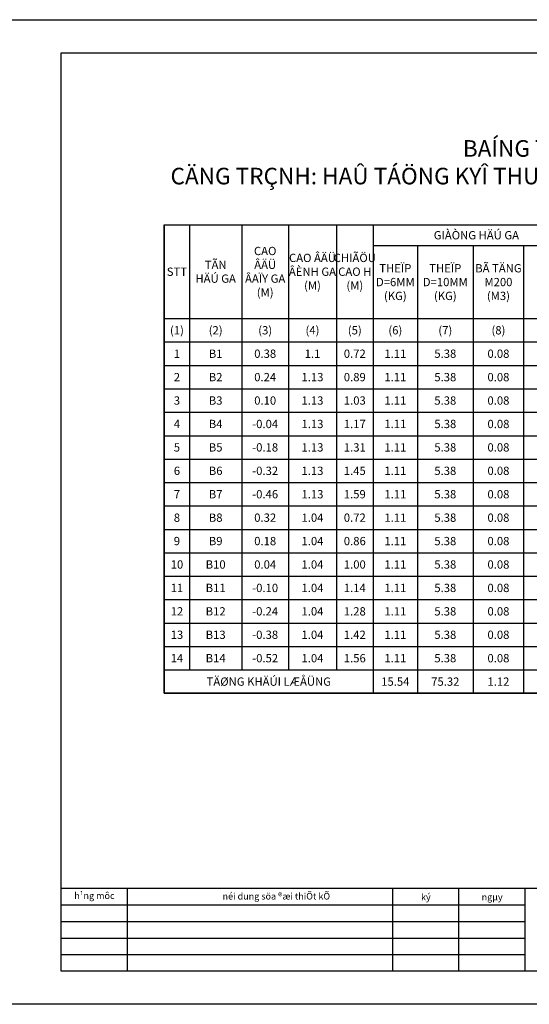
# Model space of a CAD drawing. Units: millimetres. Extents: x 9524 to 17745, y 1432 to 6690.
# Drawn here: x 14704 to 14858, y 1975 to 2272 of the extents above; entities that cross this region are included whole.
import ezdxf

# ---------------------------------------------------------------- set-up
doc = ezdxf.new("R2010")
doc.units = ezdxf.units.MM
doc.header["$MEASUREMENT"] = 0
for name, color, linetype in [('010', 8, 'Continuous'), ('015', 106, 'Continuous'), ('020', 85, 'Continuous'), ('030', 4, 'Continuous'), ('035', 3, 'Continuous'), ('070', 1, 'Continuous')]:
    doc.layers.add(name, color=color, linetype=linetype)
doc.styles.add('Khungten', font='VHARIAL_0.TTF')

msp = doc.modelspace()

# ---------------------------------------------------------------- linework, layer by layer
at = {"layer": '010'}
for p, q in [((14716.3591, 1999.5985), (14856.359, 1999.5985)), ((14716.3591, 1994.5985), (14856.359, 1994.5985)), ((14716.3591, 1989.5985), (14856.359, 1989.5985))]:
    msp.add_line(p, q, dxfattribs=at)
at = {"layer": '015', "linetype": 'Continuous', "ltscale": 5}
for p, q in [((14747.446, 2209.709), (15070.2721, 2209.709)), ((14747.446, 2209.709), (14747.446, 2181.4481)), ((14755.0547, 2209.709), (14755.0547, 2181.4481)), ((14770.8156, 2209.709), (14770.8156, 2181.4481)), ((14784.946, 2209.709), (14784.946, 2181.4481)), ((14799.3482, 2209.709), (14799.3482, 2181.4481)), ((14810.4895, 2209.709), (14810.4895, 2181.4481)), ((14810.4895, 2203.459), (14872.7178, 2203.459)), ((14810.4895, 2203.459), (14810.4895, 2181.4481)), ((14823.8047, 2203.459), (14823.8047, 2181.4481)), ((14840.6525, 2203.459), (14840.6525, 2181.4481)), ((14855.8699, 2203.459), (14855.8699, 2181.4481)), ((14747.446, 2181.4481), (14755.0547, 2181.4481)), ((14747.446, 2181.4481), (14747.446, 2174.3829)), ((14755.0547, 2181.4481), (14770.8156, 2181.4481)), ((14755.0547, 2181.4481), (14755.0547, 2174.3829)), ((14770.8156, 2181.4481), (14784.946, 2181.4481)), ((14770.8156, 2181.4481), (14770.8156, 2174.3829)), ((14784.946, 2181.4481), (14799.3482, 2181.4481)), ((14784.946, 2181.4481), (14784.946, 2174.3829)), ((14799.3482, 2181.4481), (14810.4895, 2181.4481)), ((14799.3482, 2181.4481), (14799.3482, 2174.3829)), ((14810.4895, 2181.4481), (14823.8047, 2181.4481)), ((14810.4895, 2181.4481), (14810.4895, 2174.3829)), ((14823.8047, 2181.4481), (14840.6525, 2181.4481)), ((14823.8047, 2181.4481), (14823.8047, 2174.3829)), ((14840.6525, 2181.4481), (14855.8699, 2181.4481)), ((14840.6525, 2181.4481), (14840.6525, 2174.3829)), ((14855.8699, 2181.4481), (14872.7178, 2181.4481)), ((14855.8699, 2181.4481), (14855.8699, 2174.3829)), ((14747.446, 2174.3829), (14755.0547, 2174.3829)), ((14747.446, 2174.3829), (14747.446, 2167.3177)), ((14755.0547, 2174.3829), (14770.8156, 2174.3829)), ((14755.0547, 2174.3829), (14755.0547, 2167.3177)), ((14770.8156, 2174.3829), (14784.946, 2174.3829)), ((14770.8156, 2174.3829), (14770.8156, 2167.3177)), ((14784.946, 2174.3829), (14799.3482, 2174.3829)), ((14784.946, 2174.3829), (14784.946, 2167.3177)), ((14799.3482, 2174.3829), (14810.4895, 2174.3829)), ((14799.3482, 2174.3829), (14799.3482, 2167.3177)), ((14810.4895, 2174.3829), (14823.8047, 2174.3829)), ((14810.4895, 2174.3829), (14810.4895, 2167.3177)), ((14823.8047, 2174.3829), (14840.6525, 2174.3829)), ((14823.8047, 2174.3829), (14823.8047, 2167.3177)), ((14840.6525, 2174.3829), (14855.8699, 2174.3829)), ((14840.6525, 2174.3829), (14840.6525, 2167.3177)), ((14855.8699, 2174.3829), (14872.7178, 2174.3829)), ((14855.8699, 2174.3829), (14855.8699, 2167.3177)), ((14747.446, 2167.3177), (14755.0547, 2167.3177)), ((14747.446, 2167.3177), (14747.446, 2160.2525)), ((14755.0547, 2167.3177), (14770.8156, 2167.3177)), ((14755.0547, 2167.3177), (14755.0547, 2160.2525)), ((14770.8156, 2167.3177), (14784.946, 2167.3177)), ((14770.8156, 2167.3177), (14770.8156, 2160.2525)), ((14784.946, 2167.3177), (14799.3482, 2167.3177)), ((14784.946, 2167.3177), (14784.946, 2160.2525)), ((14799.3482, 2167.3177), (14810.4895, 2167.3177)), ((14799.3482, 2167.3177), (14799.3482, 2160.2525)), ((14810.4895, 2167.3177), (14823.8047, 2167.3177)), ((14810.4895, 2167.3177), (14810.4895, 2160.2525)), ((14823.8047, 2167.3177), (14840.6525, 2167.3177)), ((14823.8047, 2167.3177), (14823.8047, 2160.2525)), ((14840.6525, 2167.3177), (14855.8699, 2167.3177)), ((14840.6525, 2167.3177), (14840.6525, 2160.2525)), ((14855.8699, 2167.3177), (14872.7178, 2167.3177)), ((14855.8699, 2167.3177), (14855.8699, 2160.2525)), ((14747.446, 2160.2525), (14755.0547, 2160.2525)), ((14747.446, 2160.2525), (14747.446, 2153.1873)), ((14755.0547, 2160.2525), (14770.8156, 2160.2525)), ((14755.0547, 2160.2525), (14755.0547, 2153.1873)), ((14770.8156, 2160.2525), (14784.946, 2160.2525)), ((14770.8156, 2160.2525), (14770.8156, 2153.1873)), ((14784.946, 2160.2525), (14799.3482, 2160.2525)), ((14784.946, 2160.2525), (14784.946, 2153.1873)), ((14799.3482, 2160.2525), (14810.4895, 2160.2525)), ((14799.3482, 2160.2525), (14799.3482, 2153.1873)), ((14810.4895, 2160.2525), (14823.8047, 2160.2525)), ((14810.4895, 2160.2525), (14810.4895, 2153.1873)), ((14823.8047, 2160.2525), (14840.6525, 2160.2525)), ((14823.8047, 2160.2525), (14823.8047, 2153.1873)), ((14840.6525, 2160.2525), (14855.8699, 2160.2525)), ((14840.6525, 2160.2525), (14840.6525, 2153.1873)), ((14855.8699, 2160.2525), (14872.7178, 2160.2525)), ((14855.8699, 2160.2525), (14855.8699, 2153.1873)), ((14747.446, 2153.1873), (14755.0547, 2153.1873)), ((14747.446, 2153.1873), (14747.446, 2146.122)), ((14755.0547, 2153.1873), (14770.8156, 2153.1873)), ((14755.0547, 2153.1873), (14755.0547, 2146.122)), ((14770.8156, 2153.1873), (14784.946, 2153.1873)), ((14770.8156, 2153.1873), (14770.8156, 2146.122)), ((14784.946, 2153.1873), (14799.3482, 2153.1873)), ((14784.946, 2153.1873), (14784.946, 2146.122)), ((14799.3482, 2153.1873), (14810.4895, 2153.1873)), ((14799.3482, 2153.1873), (14799.3482, 2146.122)), ((14810.4895, 2153.1873), (14823.8047, 2153.1873)), ((14810.4895, 2153.1873), (14810.4895, 2146.122)), ((14823.8047, 2153.1873), (14840.6525, 2153.1873)), ((14823.8047, 2153.1873), (14823.8047, 2146.122)), ((14840.6525, 2153.1873), (14855.8699, 2153.1873)), ((14840.6525, 2153.1873), (14840.6525, 2146.122)), ((14855.8699, 2153.1873), (14872.7178, 2153.1873)), ((14855.8699, 2153.1873), (14855.8699, 2146.122)), ((14747.446, 2146.122), (14755.0547, 2146.122)), ((14747.446, 2146.122), (14747.446, 2139.0568)), ((14755.0547, 2146.122), (14770.8156, 2146.122)), ((14755.0547, 2146.122), (14755.0547, 2139.0568)), ((14770.8156, 2146.122), (14784.946, 2146.122)), ((14770.8156, 2146.122), (14770.8156, 2139.0568)), ((14784.946, 2146.122), (14799.3482, 2146.122)), ((14784.946, 2146.122), (14784.946, 2139.0568)), ((14799.3482, 2146.122), (14810.4895, 2146.122)), ((14799.3482, 2146.122), (14799.3482, 2139.0568)), ((14810.4895, 2146.122), (14823.8047, 2146.122)), ((14810.4895, 2146.122), (14810.4895, 2139.0568)), ((14823.8047, 2146.122), (14840.6525, 2146.122)), ((14823.8047, 2146.122), (14823.8047, 2139.0568)), ((14840.6525, 2146.122), (14855.8699, 2146.122)), ((14840.6525, 2146.122), (14840.6525, 2139.0568)), ((14855.8699, 2146.122), (14872.7178, 2146.122)), ((14855.8699, 2146.122), (14855.8699, 2139.0568)), ((14747.446, 2139.0568), (14755.0547, 2139.0568)), ((14747.446, 2139.0568), (14747.446, 2131.9916)), ((14755.0547, 2139.0568), (14770.8156, 2139.0568)), ((14755.0547, 2139.0568), (14755.0547, 2131.9916)), ((14770.8156, 2139.0568), (14784.946, 2139.0568)), ((14770.8156, 2139.0568), (14770.8156, 2131.9916)), ((14784.946, 2139.0568), (14799.3482, 2139.0568)), ((14784.946, 2139.0568), (14784.946, 2131.9916)), ((14799.3482, 2139.0568), (14810.4895, 2139.0568)), ((14799.3482, 2139.0568), (14799.3482, 2131.9916)), ((14810.4895, 2139.0568), (14823.8047, 2139.0568)), ((14810.4895, 2139.0568), (14810.4895, 2131.9916)), ((14823.8047, 2139.0568), (14840.6525, 2139.0568)), ((14823.8047, 2139.0568), (14823.8047, 2131.9916)), ((14840.6525, 2139.0568), (14855.8699, 2139.0568)), ((14840.6525, 2139.0568), (14840.6525, 2131.9916)), ((14855.8699, 2139.0568), (14872.7178, 2139.0568)), ((14855.8699, 2139.0568), (14855.8699, 2131.9916)), ((14747.446, 2131.9916), (14755.0547, 2131.9916)), ((14747.446, 2131.9916), (14747.446, 2124.9264)), ((14755.0547, 2131.9916), (14770.8156, 2131.9916)), ((14755.0547, 2131.9916), (14755.0547, 2124.9264)), ((14770.8156, 2131.9916), (14784.946, 2131.9916)), ((14770.8156, 2131.9916), (14770.8156, 2124.9264)), ((14784.946, 2131.9916), (14799.3482, 2131.9916)), ((14784.946, 2131.9916), (14784.946, 2124.9264)), ((14799.3482, 2131.9916), (14810.4895, 2131.9916)), ((14799.3482, 2131.9916), (14799.3482, 2124.9264)), ((14810.4895, 2131.9916), (14823.8047, 2131.9916)), ((14810.4895, 2131.9916), (14810.4895, 2124.9264)), ((14823.8047, 2131.9916), (14840.6525, 2131.9916)), ((14823.8047, 2131.9916), (14823.8047, 2124.9264)), ((14840.6525, 2131.9916), (14855.8699, 2131.9916)), ((14840.6525, 2131.9916), (14840.6525, 2124.9264)), ((14855.8699, 2131.9916), (14872.7178, 2131.9916)), ((14855.8699, 2131.9916), (14855.8699, 2124.9264)), ((14747.446, 2124.9264), (14755.0547, 2124.9264)), ((14747.446, 2124.9264), (14747.446, 2117.8612)), ((14755.0547, 2124.9264), (14770.8156, 2124.9264)), ((14755.0547, 2124.9264), (14755.0547, 2117.8612)), ((14770.8156, 2124.9264), (14784.946, 2124.9264)), ((14770.8156, 2124.9264), (14770.8156, 2117.8612)), ((14784.946, 2124.9264), (14799.3482, 2124.9264)), ((14784.946, 2124.9264), (14784.946, 2117.8612)), ((14799.3482, 2124.9264), (14810.4895, 2124.9264)), ((14799.3482, 2124.9264), (14799.3482, 2117.8612)), ((14810.4895, 2124.9264), (14823.8047, 2124.9264)), ((14810.4895, 2124.9264), (14810.4895, 2117.8612)), ((14823.8047, 2124.9264), (14840.6525, 2124.9264)), ((14823.8047, 2124.9264), (14823.8047, 2117.8612)), ((14840.6525, 2124.9264), (14855.8699, 2124.9264)), ((14840.6525, 2124.9264), (14840.6525, 2117.8612)), ((14855.8699, 2124.9264), (14872.7178, 2124.9264)), ((14855.8699, 2124.9264), (14855.8699, 2117.8612)), ((14747.446, 2117.8612), (14755.0547, 2117.8612)), ((14747.446, 2117.8612), (14747.446, 2110.796)), ((14755.0547, 2117.8612), (14770.8156, 2117.8612)), ((14755.0547, 2117.8612), (14755.0547, 2110.796)), ((14770.8156, 2117.8612), (14784.946, 2117.8612)), ((14770.8156, 2117.8612), (14770.8156, 2110.796)), ((14784.946, 2117.8612), (14799.3482, 2117.8612)), ((14784.946, 2117.8612), (14784.946, 2110.796)), ((14799.3482, 2117.8612), (14810.4895, 2117.8612)), ((14799.3482, 2117.8612), (14799.3482, 2110.796)), ((14810.4895, 2117.8612), (14823.8047, 2117.8612)), ((14810.4895, 2117.8612), (14810.4895, 2110.796)), ((14823.8047, 2117.8612), (14840.6525, 2117.8612)), ((14823.8047, 2117.8612), (14823.8047, 2110.796)), ((14840.6525, 2117.8612), (14855.8699, 2117.8612)), ((14840.6525, 2117.8612), (14840.6525, 2110.796)), ((14855.8699, 2117.8612), (14872.7178, 2117.8612)), ((14855.8699, 2117.8612), (14855.8699, 2110.796)), ((14747.446, 2110.796), (14755.0547, 2110.796)), ((14747.446, 2110.796), (14747.446, 2103.7307)), ((14755.0547, 2110.796), (14770.8156, 2110.796)), ((14755.0547, 2110.796), (14755.0547, 2103.7307)), ((14770.8156, 2110.796), (14784.946, 2110.796)), ((14770.8156, 2110.796), (14770.8156, 2103.7307)), ((14784.946, 2110.796), (14799.3482, 2110.796)), ((14784.946, 2110.796), (14784.946, 2103.7307)), ((14799.3482, 2110.796), (14810.4895, 2110.796)), ((14799.3482, 2110.796), (14799.3482, 2103.7307)), ((14810.4895, 2110.796), (14823.8047, 2110.796)), ((14810.4895, 2110.796), (14810.4895, 2103.7307)), ((14823.8047, 2110.796), (14840.6525, 2110.796)), ((14823.8047, 2110.796), (14823.8047, 2103.7307)), ((14840.6525, 2110.796), (14855.8699, 2110.796)), ((14840.6525, 2110.796), (14840.6525, 2103.7307)), ((14855.8699, 2110.796), (14872.7178, 2110.796)), ((14855.8699, 2110.796), (14855.8699, 2103.7307)), ((14747.446, 2103.7307), (14755.0547, 2103.7307)), ((14747.446, 2103.7307), (14747.446, 2096.6655)), ((14755.0547, 2103.7307), (14770.8156, 2103.7307)), ((14755.0547, 2103.7307), (14755.0547, 2096.6655)), ((14770.8156, 2103.7307), (14784.946, 2103.7307)), ((14770.8156, 2103.7307), (14770.8156, 2096.6655)), ((14784.946, 2103.7307), (14799.3482, 2103.7307)), ((14784.946, 2103.7307), (14784.946, 2096.6655)), ((14799.3482, 2103.7307), (14810.4895, 2103.7307)), ((14799.3482, 2103.7307), (14799.3482, 2096.6655)), ((14810.4895, 2103.7307), (14823.8047, 2103.7307)), ((14810.4895, 2103.7307), (14810.4895, 2096.6655)), ((14823.8047, 2103.7307), (14840.6525, 2103.7307)), ((14823.8047, 2103.7307), (14823.8047, 2096.6655)), ((14840.6525, 2103.7307), (14855.8699, 2103.7307)), ((14840.6525, 2103.7307), (14840.6525, 2096.6655)), ((14855.8699, 2103.7307), (14872.7178, 2103.7307)), ((14855.8699, 2103.7307), (14855.8699, 2096.6655)), ((14747.446, 2096.6655), (14755.0547, 2096.6655)), ((14747.446, 2096.6655), (14747.446, 2089.6003)), ((14755.0547, 2096.6655), (14770.8156, 2096.6655)), ((14755.0547, 2096.6655), (14755.0547, 2089.6003)), ((14770.8156, 2096.6655), (14784.946, 2096.6655)), ((14770.8156, 2096.6655), (14770.8156, 2089.6003)), ((14784.946, 2096.6655), (14799.3482, 2096.6655)), ((14784.946, 2096.6655), (14784.946, 2089.6003)), ((14799.3482, 2096.6655), (14810.4895, 2096.6655)), ((14799.3482, 2096.6655), (14799.3482, 2089.6003)), ((14810.4895, 2096.6655), (14823.8047, 2096.6655)), ((14810.4895, 2096.6655), (14810.4895, 2089.6003)), ((14823.8047, 2096.6655), (14840.6525, 2096.6655)), ((14823.8047, 2096.6655), (14823.8047, 2089.6003)), ((14840.6525, 2096.6655), (14855.8699, 2096.6655)), ((14840.6525, 2096.6655), (14840.6525, 2089.6003)), ((14855.8699, 2096.6655), (14872.7178, 2096.6655)), ((14855.8699, 2096.6655), (14855.8699, 2089.6003)), ((14747.446, 2089.6003), (14755.0547, 2089.6003)), ((14747.446, 2089.6003), (14747.446, 2082.5351)), ((14755.0547, 2089.6003), (14770.8156, 2089.6003)), ((14755.0547, 2089.6003), (14755.0547, 2082.5351)), ((14770.8156, 2089.6003), (14784.946, 2089.6003)), ((14770.8156, 2089.6003), (14770.8156, 2082.5351)), ((14784.946, 2089.6003), (14799.3482, 2089.6003)), ((14784.946, 2089.6003), (14784.946, 2082.5351)), ((14799.3482, 2089.6003), (14810.4895, 2089.6003)), ((14799.3482, 2089.6003), (14799.3482, 2082.5351)), ((14810.4895, 2089.6003), (14823.8047, 2089.6003)), ((14810.4895, 2089.6003), (14810.4895, 2082.5351)), ((14823.8047, 2089.6003), (14840.6525, 2089.6003)), ((14823.8047, 2089.6003), (14823.8047, 2082.5351)), ((14840.6525, 2089.6003), (14855.8699, 2089.6003)), ((14840.6525, 2089.6003), (14840.6525, 2082.5351)), ((14855.8699, 2089.6003), (14872.7178, 2089.6003)), ((14855.8699, 2089.6003), (14855.8699, 2082.5351)), ((14747.446, 2082.5351), (14755.0547, 2082.5351)), ((14747.446, 2082.5351), (14747.446, 2075.4699)), ((14755.0547, 2082.5351), (14770.8156, 2082.5351)), ((14755.0547, 2082.5351), (14755.0547, 2075.4699)), ((14770.8156, 2082.5351), (14784.946, 2082.5351)), ((14770.8156, 2082.5351), (14770.8156, 2075.4699)), ((14784.946, 2082.5351), (14799.3482, 2082.5351)), ((14784.946, 2082.5351), (14784.946, 2075.4699)), ((14799.3482, 2082.5351), (14810.4895, 2082.5351)), ((14799.3482, 2082.5351), (14799.3482, 2075.4699)), ((14810.4895, 2082.5351), (14823.8047, 2082.5351)), ((14810.4895, 2082.5351), (14810.4895, 2075.4699)), ((14823.8047, 2082.5351), (14840.6525, 2082.5351)), ((14823.8047, 2082.5351), (14823.8047, 2075.4699)), ((14840.6525, 2082.5351), (14855.8699, 2082.5351)), ((14840.6525, 2082.5351), (14840.6525, 2075.4699)), ((14855.8699, 2082.5351), (14872.7178, 2082.5351)), ((14855.8699, 2082.5351), (14855.8699, 2075.4699)), ((14747.446, 2075.4699), (14755.0547, 2075.4699)), ((14747.446, 2075.4699), (14747.446, 2068.4047)), ((14755.0547, 2075.4699), (14770.8156, 2075.4699)), ((14770.8156, 2075.4699), (14784.946, 2075.4699)), ((14784.946, 2075.4699), (14799.3482, 2075.4699)), ((14799.3482, 2075.4699), (14810.4895, 2075.4699)), ((14810.4895, 2075.4699), (14823.8047, 2075.4699)), ((14810.4895, 2075.4699), (14810.4895, 2068.4047)), ((14823.8047, 2075.4699), (14840.6525, 2075.4699)), ((14823.8047, 2075.4699), (14823.8047, 2068.4047)), ((14840.6525, 2075.4699), (14855.8699, 2075.4699)), ((14840.6525, 2075.4699), (14840.6525, 2068.4047)), ((14855.8699, 2075.4699), (14872.7178, 2075.4699)), ((14855.8699, 2075.4699), (14855.8699, 2068.4047)), ((14747.446, 2068.4047), (14810.4895, 2068.4047)), ((14810.4895, 2068.4047), (14823.8047, 2068.4047)), ((14823.8047, 2068.4047), (14840.6525, 2068.4047)), ((14840.6525, 2068.4047), (14855.8699, 2068.4047)), ((14855.8699, 2068.4047), (14872.7178, 2068.4047))]:
    msp.add_line(p, q, dxfattribs=at)
at = {"layer": '020'}
msp.add_line((14716.3591, 2004.5985), (14856.359, 2004.5985), dxfattribs=at)
msp.add_lwpolyline([(15111.3591, 2271.5985), (15111.3591, 1974.5985), (14691.3591, 1974.5985), (14691.3591, 2271.5985)], close=True, dxfattribs=at)
at = {"layer": '030'}
msp.add_lwpolyline([(15070.2721, 2068.4047), (14747.446, 2068.4047), (14747.446, 2209.709), (15070.2721, 2209.709)], close=True, dxfattribs=at)
at = {"layer": '035'}
for p, q in [((14716.3591, 2009.5985), (15101.3591, 2009.5985)), ((14716.3591, 2009.5985), (15101.3591, 2009.5985)), ((14716.3591, 2009.5985), (15101.3591, 2009.5985)), ((14716.3591, 2009.5985), (15101.3591, 2009.5985)), ((14736.3591, 1984.5985), (14736.3591, 2009.5985)), ((14816.359, 1984.5985), (14816.359, 2009.5985)), ((14836.359, 1984.5985), (14836.359, 2009.5985)), ((14856.359, 1984.5985), (14856.359, 2009.5985))]:
    msp.add_line(p, q, dxfattribs=at)
at = {"layer": '070'}
msp.add_lwpolyline([(15101.3591, 2261.5985), (15101.3591, 1984.5985), (14716.3591, 1984.5985), (14716.3591, 2261.5985)], close=True, dxfattribs=at)

# ---------------------------------------------------------------- texts
at = {"layer": '020', "char_height": 2, "attachment_point": 5, "style": 'Khungten'}
for s, insert in [('h¹ng môc', (14726.3591, 2007.0985)), ('néi dung söa ®æi thiÕt kÕ', (14781.2352, 2006.9431)), ('ký', (14826.359, 2006.685)), ('ngµy', (14846.359, 2006.685))]:
    msp.add_mtext(s, dxfattribs=dict(at, insert=insert))
at = {"layer": '030', "attachment_point": 5, "style": 'Khungten'}
for s, insert, char_height in [('{\\fVNswitzerlandCondensed|b1|i0|c1|p54;BAÍNG TÄØNG HÅÜP KHÄÚI LÆÅÜNG HÄÚ GA^JCÄNG TRÇNH: HAÛ TÁÖNG KYÎ THUÁÛT KHU TAÏI ÂËNH CÆ SAÛT LÅÍ XAÎ PHUÏ THUÁÛN GIAI ÂOAÛN 2}', (14908.8591, 2228.5949), 5), ('{\\fVNswitzerlandCondensed|b1|i0|c1|p54;STT}', (14751.2504, 2195.5786), 2.5), ('{\\fVNswitzerlandCondensed|b0|i0|c1|p54;(1)}', (14751.2504, 2177.9155), 2.5), ('{\\fVNswitzerlandCondensed|b0|i0|c1|p54;(2)}', (14762.9352, 2177.9155), 2.5), ('{\\fVNswitzerlandCondensed|b0|i0|c1|p54;(3)}', (14777.8808, 2177.9155), 2.5), ('{\\fVNswitzerlandCondensed|b0|i0|c1|p54;(4)}', (14792.1471, 2177.9155), 2.5), ('{\\fVNswitzerlandCondensed|b0|i0|c1|p54;(5)}', (14804.9189, 2177.9155), 2.5), ('{\\fVNswitzerlandCondensed|b0|i0|c1|p54;(6)}', (14817.1471, 2177.9155), 2.5), ('{\\fVNswitzerlandCondensed|b0|i0|c1|p54;(7)}', (14832.2286, 2177.9155), 2.5), ('{\\fVNswitzerlandCondensed|b0|i0|c1|p54;(8)}', (14848.2612, 2177.9155), 2.5), ('{\\fVNswitzerlandCondensed|b0|i0|c1|p54;1}', (14751.2504, 2170.8503), 2.5), ('{\\fVNswitzerlandCondensed|b0|i0|c1|p54;B1}', (14762.9352, 2170.8503), 2.5), ('{\\fVNswitzerlandCondensed|b0|i0|c1|p54;0.38}', (14777.8808, 2170.8503), 2.5), ('{\\fVNswitzerlandCondensed|b0|i0|c1|p54;1.1}', (14792.1471, 2170.8503), 2.5), ('{\\fVNswitzerlandCondensed|b0|i0|c1|p54;0.72}', (14804.9189, 2170.8503), 2.5), ('{\\fVNswitzerlandCondensed|b0|i0|c1|p54;1.11}', (14817.1471, 2170.8503), 2.5), ('{\\fVNswitzerlandCondensed|b0|i0|c1|p54;5.38}', (14832.2286, 2170.8503), 2.5), ('{\\fVNswitzerlandCondensed|b0|i0|c1|p54;0.08}', (14848.2612, 2170.8503), 2.5), ('{\\fVNswitzerlandCondensed|b0|i0|c1|p54;2}', (14751.2504, 2163.7851), 2.5), ('{\\fVNswitzerlandCondensed|b0|i0|c1|p54;B2}', (14762.9352, 2163.7851), 2.5), ('{\\fVNswitzerlandCondensed|b0|i0|c1|p54;0.24}', (14777.8808, 2163.7851), 2.5), ('{\\fVNswitzerlandCondensed|b0|i0|c1|p54;1.13}', (14792.1471, 2163.7851), 2.5), ('{\\fVNswitzerlandCondensed|b0|i0|c1|p54;0.89}', (14804.9189, 2163.7851), 2.5), ('{\\fVNswitzerlandCondensed|b0|i0|c1|p54;1.11}', (14817.1471, 2163.7851), 2.5), ('{\\fVNswitzerlandCondensed|b0|i0|c1|p54;5.38}', (14832.2286, 2163.7851), 2.5), ('{\\fVNswitzerlandCondensed|b0|i0|c1|p54;0.08}', (14848.2612, 2163.7851), 2.5), ('{\\fVNswitzerlandCondensed|b0|i0|c1|p54;3}', (14751.2504, 2156.7199), 2.5), ('{\\fVNswitzerlandCondensed|b0|i0|c1|p54;B3}', (14762.9352, 2156.7199), 2.5), ('{\\fVNswitzerlandCondensed|b0|i0|c1|p54;0.10}', (14777.8808, 2156.7199), 2.5), ('{\\fVNswitzerlandCondensed|b0|i0|c1|p54;1.13}', (14792.1471, 2156.7199), 2.5), ('{\\fVNswitzerlandCondensed|b0|i0|c1|p54;1.03}', (14804.9189, 2156.7199), 2.5), ('{\\fVNswitzerlandCondensed|b0|i0|c1|p54;1.11}', (14817.1471, 2156.7199), 2.5), ('{\\fVNswitzerlandCondensed|b0|i0|c1|p54;5.38}', (14832.2286, 2156.7199), 2.5), ('{\\fVNswitzerlandCondensed|b0|i0|c1|p54;0.08}', (14848.2612, 2156.7199), 2.5), ('{\\fVNswitzerlandCondensed|b0|i0|c1|p54;4}', (14751.2504, 2149.6547), 2.5), ('{\\fVNswitzerlandCondensed|b0|i0|c1|p54;B4}', (14762.9352, 2149.6547), 2.5), ('{\\fVNswitzerlandCondensed|b0|i0|c1|p54;-0.04}', (14777.8808, 2149.6547), 2.5), ('{\\fVNswitzerlandCondensed|b0|i0|c1|p54;1.13}', (14792.1471, 2149.6547), 2.5), ('{\\fVNswitzerlandCondensed|b0|i0|c1|p54;1.17}', (14804.9189, 2149.6547), 2.5), ('{\\fVNswitzerlandCondensed|b0|i0|c1|p54;1.11}', (14817.1471, 2149.6547), 2.5), ('{\\fVNswitzerlandCondensed|b0|i0|c1|p54;5.38}', (14832.2286, 2149.6547), 2.5), ('{\\fVNswitzerlandCondensed|b0|i0|c1|p54;0.08}', (14848.2612, 2149.6547), 2.5), ('{\\fVNswitzerlandCondensed|b0|i0|c1|p54;5}', (14751.2504, 2142.5894), 2.5), ('{\\fVNswitzerlandCondensed|b0|i0|c1|p54;B5}', (14762.9352, 2142.5894), 2.5), ('{\\fVNswitzerlandCondensed|b0|i0|c1|p54;-0.18}', (14777.8808, 2142.5894), 2.5), ('{\\fVNswitzerlandCondensed|b0|i0|c1|p54;1.13}', (14792.1471, 2142.5894), 2.5), ('{\\fVNswitzerlandCondensed|b0|i0|c1|p54;1.31}', (14804.9189, 2142.5894), 2.5), ('{\\fVNswitzerlandCondensed|b0|i0|c1|p54;1.11}', (14817.1471, 2142.5894), 2.5), ('{\\fVNswitzerlandCondensed|b0|i0|c1|p54;5.38}', (14832.2286, 2142.5894), 2.5), ('{\\fVNswitzerlandCondensed|b0|i0|c1|p54;0.08}', (14848.2612, 2142.5894), 2.5), ('{\\fVNswitzerlandCondensed|b0|i0|c1|p54;6}', (14751.2504, 2135.5242), 2.5), ('{\\fVNswitzerlandCondensed|b0|i0|c1|p54;B6}', (14762.9352, 2135.5242), 2.5), ('{\\fVNswitzerlandCondensed|b0|i0|c1|p54;-0.32}', (14777.8808, 2135.5242), 2.5), ('{\\fVNswitzerlandCondensed|b0|i0|c1|p54;1.13}', (14792.1471, 2135.5242), 2.5), ('{\\fVNswitzerlandCondensed|b0|i0|c1|p54;1.45}', (14804.9189, 2135.5242), 2.5), ('{\\fVNswitzerlandCondensed|b0|i0|c1|p54;1.11}', (14817.1471, 2135.5242), 2.5), ('{\\fVNswitzerlandCondensed|b0|i0|c1|p54;5.38}', (14832.2286, 2135.5242), 2.5), ('{\\fVNswitzerlandCondensed|b0|i0|c1|p54;0.08}', (14848.2612, 2135.5242), 2.5), ('{\\fVNswitzerlandCondensed|b0|i0|c1|p54;7}', (14751.2504, 2128.459), 2.5), ('{\\fVNswitzerlandCondensed|b0|i0|c1|p54;B7}', (14762.9352, 2128.459), 2.5), ('{\\fVNswitzerlandCondensed|b0|i0|c1|p54;-0.46}', (14777.8808, 2128.459), 2.5), ('{\\fVNswitzerlandCondensed|b0|i0|c1|p54;1.13}', (14792.1471, 2128.459), 2.5), ('{\\fVNswitzerlandCondensed|b0|i0|c1|p54;1.59}', (14804.9189, 2128.459), 2.5), ('{\\fVNswitzerlandCondensed|b0|i0|c1|p54;1.11}', (14817.1471, 2128.459), 2.5), ('{\\fVNswitzerlandCondensed|b0|i0|c1|p54;5.38}', (14832.2286, 2128.459), 2.5), ('{\\fVNswitzerlandCondensed|b0|i0|c1|p54;0.08}', (14848.2612, 2128.459), 2.5), ('{\\fVNswitzerlandCondensed|b0|i0|c1|p54;8}', (14751.2504, 2121.3938), 2.5), ('{\\fVNswitzerlandCondensed|b0|i0|c1|p54;B8}', (14762.9352, 2121.3938), 2.5), ('{\\fVNswitzerlandCondensed|b0|i0|c1|p54;0.32}', (14777.8808, 2121.3938), 2.5), ('{\\fVNswitzerlandCondensed|b0|i0|c1|p54;1.04}', (14792.1471, 2121.3938), 2.5), ('{\\fVNswitzerlandCondensed|b0|i0|c1|p54;0.72}', (14804.9189, 2121.3938), 2.5), ('{\\fVNswitzerlandCondensed|b0|i0|c1|p54;1.11}', (14817.1471, 2121.3938), 2.5), ('{\\fVNswitzerlandCondensed|b0|i0|c1|p54;5.38}', (14832.2286, 2121.3938), 2.5), ('{\\fVNswitzerlandCondensed|b0|i0|c1|p54;0.08}', (14848.2612, 2121.3938), 2.5), ('{\\fVNswitzerlandCondensed|b0|i0|c1|p54;9}', (14751.2504, 2114.3286), 2.5), ('{\\fVNswitzerlandCondensed|b0|i0|c1|p54;B9}', (14762.9352, 2114.3286), 2.5), ('{\\fVNswitzerlandCondensed|b0|i0|c1|p54;0.18}', (14777.8808, 2114.3286), 2.5), ('{\\fVNswitzerlandCondensed|b0|i0|c1|p54;1.04}', (14792.1471, 2114.3286), 2.5), ('{\\fVNswitzerlandCondensed|b0|i0|c1|p54;0.86}', (14804.9189, 2114.3286), 2.5), ('{\\fVNswitzerlandCondensed|b0|i0|c1|p54;1.11}', (14817.1471, 2114.3286), 2.5), ('{\\fVNswitzerlandCondensed|b0|i0|c1|p54;5.38}', (14832.2286, 2114.3286), 2.5), ('{\\fVNswitzerlandCondensed|b0|i0|c1|p54;0.08}', (14848.2612, 2114.3286), 2.5), ('{\\fVNswitzerlandCondensed|b0|i0|c1|p54;10}', (14751.2504, 2107.2633), 2.5), ('{\\fVNswitzerlandCondensed|b0|i0|c1|p54;B10}', (14762.9352, 2107.2633), 2.5), ('{\\fVNswitzerlandCondensed|b0|i0|c1|p54;0.04}', (14777.8808, 2107.2633), 2.5), ('{\\fVNswitzerlandCondensed|b0|i0|c1|p54;1.04}', (14792.1471, 2107.2633), 2.5), ('{\\fVNswitzerlandCondensed|b0|i0|c1|p54;1.00}', (14804.9189, 2107.2633), 2.5), ('{\\fVNswitzerlandCondensed|b0|i0|c1|p54;1.11}', (14817.1471, 2107.2633), 2.5), ('{\\fVNswitzerlandCondensed|b0|i0|c1|p54;5.38}', (14832.2286, 2107.2633), 2.5), ('{\\fVNswitzerlandCondensed|b0|i0|c1|p54;0.08}', (14848.2612, 2107.2633), 2.5), ('{\\fVNswitzerlandCondensed|b0|i0|c1|p54;11}', (14751.2504, 2100.1981), 2.5), ('{\\fVNswitzerlandCondensed|b0|i0|c1|p54;B11}', (14762.9352, 2100.1981), 2.5), ('{\\fVNswitzerlandCondensed|b0|i0|c1|p54;-0.10}', (14777.8808, 2100.1981), 2.5), ('{\\fVNswitzerlandCondensed|b0|i0|c1|p54;1.04}', (14792.1471, 2100.1981), 2.5), ('{\\fVNswitzerlandCondensed|b0|i0|c1|p54;1.14}', (14804.9189, 2100.1981), 2.5), ('{\\fVNswitzerlandCondensed|b0|i0|c1|p54;1.11}', (14817.1471, 2100.1981), 2.5), ('{\\fVNswitzerlandCondensed|b0|i0|c1|p54;5.38}', (14832.2286, 2100.1981), 2.5), ('{\\fVNswitzerlandCondensed|b0|i0|c1|p54;0.08}', (14848.2612, 2100.1981), 2.5), ('{\\fVNswitzerlandCondensed|b0|i0|c1|p54;12}', (14751.2504, 2093.1329), 2.5), ('{\\fVNswitzerlandCondensed|b0|i0|c1|p54;B12}', (14762.9352, 2093.1329), 2.5), ('{\\fVNswitzerlandCondensed|b0|i0|c1|p54;-0.24}', (14777.8808, 2093.1329), 2.5), ('{\\fVNswitzerlandCondensed|b0|i0|c1|p54;1.04}', (14792.1471, 2093.1329), 2.5), ('{\\fVNswitzerlandCondensed|b0|i0|c1|p54;1.28}', (14804.9189, 2093.1329), 2.5), ('{\\fVNswitzerlandCondensed|b0|i0|c1|p54;1.11}', (14817.1471, 2093.1329), 2.5), ('{\\fVNswitzerlandCondensed|b0|i0|c1|p54;5.38}', (14832.2286, 2093.1329), 2.5), ('{\\fVNswitzerlandCondensed|b0|i0|c1|p54;0.08}', (14848.2612, 2093.1329), 2.5), ('{\\fVNswitzerlandCondensed|b0|i0|c1|p54;13}', (14751.2504, 2086.0677), 2.5), ('{\\fVNswitzerlandCondensed|b0|i0|c1|p54;B13}', (14762.9352, 2086.0677), 2.5), ('{\\fVNswitzerlandCondensed|b0|i0|c1|p54;-0.38}', (14777.8808, 2086.0677), 2.5), ('{\\fVNswitzerlandCondensed|b0|i0|c1|p54;1.04}', (14792.1471, 2086.0677), 2.5), ('{\\fVNswitzerlandCondensed|b0|i0|c1|p54;1.42}', (14804.9189, 2086.0677), 2.5), ('{\\fVNswitzerlandCondensed|b0|i0|c1|p54;1.11}', (14817.1471, 2086.0677), 2.5), ('{\\fVNswitzerlandCondensed|b0|i0|c1|p54;5.38}', (14832.2286, 2086.0677), 2.5), ('{\\fVNswitzerlandCondensed|b0|i0|c1|p54;0.08}', (14848.2612, 2086.0677), 2.5), ('{\\fVNswitzerlandCondensed|b0|i0|c1|p54;14}', (14751.2504, 2079.0025), 2.5), ('{\\fVNswitzerlandCondensed|b0|i0|c1|p54;B14}', (14762.9352, 2079.0025), 2.5), ('{\\fVNswitzerlandCondensed|b0|i0|c1|p54;-0.52}', (14777.8808, 2079.0025), 2.5), ('{\\fVNswitzerlandCondensed|b0|i0|c1|p54;1.04}', (14792.1471, 2079.0025), 2.5), ('{\\fVNswitzerlandCondensed|b0|i0|c1|p54;1.56}', (14804.9189, 2079.0025), 2.5), ('{\\fVNswitzerlandCondensed|b0|i0|c1|p54;1.11}', (14817.1471, 2079.0025), 2.5), ('{\\fVNswitzerlandCondensed|b0|i0|c1|p54;5.38}', (14832.2286, 2079.0025), 2.5), ('{\\fVNswitzerlandCondensed|b0|i0|c1|p54;0.08}', (14848.2612, 2079.0025), 2.5), ('{\\fVNswitzerlandCondensed|b1|i0|c1|p54;TÄ%%cNG KHÄÚI LÆÅÜNG}', (14778.9678, 2071.9373), 2.5), ('{\\fVNswitzerlandCondensed|b1|i0|c1|p54;15.54}', (14817.1471, 2071.9373), 2.5), ('{\\fVNswitzerlandCondensed|b1|i0|c1|p54;75.32}', (14832.2286, 2071.9373), 2.5), ('{\\fVNswitzerlandCondensed|b1|i0|c1|p54;1.12}', (14848.2612, 2071.9373), 2.5)]:
    msp.add_mtext(s, dxfattribs=dict(at, insert=insert, char_height=char_height))
at = {"layer": '030', "char_height": 2.5, "attachment_point": 5, "style": 'Khungten'}
for s, insert, width in [('{\\fVNswitzerlandCondensed|b1|i0|c1|p54;GIÀÒNG HÄÚ GA}', (14841.6036, 2206.584), 62.228261), ('{\\fVNswitzerlandCondensed|b1|i0|c1|p54;CAO ÂÄÜ^JÂAÏY GA ^J(M)}', (14777.8808, 2195.5786), 14.130435), ('{\\fVNswitzerlandCondensed|b1|i0|c1|p54;CAO ÂÄÜ^JÂÈNH GA^J(M)}', (14792.1471, 2195.5786), 14.402174), ('{\\fVNswitzerlandCondensed|b1|i0|c1|p54;CHIÃÖU^JCAO H (M)}', (14804.9189, 2195.5786), 11.141304), ('{\\fVNswitzerlandCondensed|b1|i0|c1|p54;TÃN^JHÄÚ GA}', (14762.9352, 2195.5786), 15.76087), ('{\\fVNswitzerlandCondensed|b1|i0|c1|p54;THEÏP^JD=6MM^J(KG)}', (14817.1471, 2192.4536), 13.315217), ('{\\fVNswitzerlandCondensed|b1|i0|c1|p54;THEÏP D=10MM^J(KG)}', (14832.2286, 2192.4536), 16.847826), ('{\\fVNswitzerlandCondensed|b1|i0|c1|p54;BÃ TÄNG^JM200^J(M3)}', (14848.2612, 2192.4536), 15.217391)]:
    msp.add_mtext(s, dxfattribs=dict(at, insert=insert, width=width))

doc.saveas('drawing.dxf')
